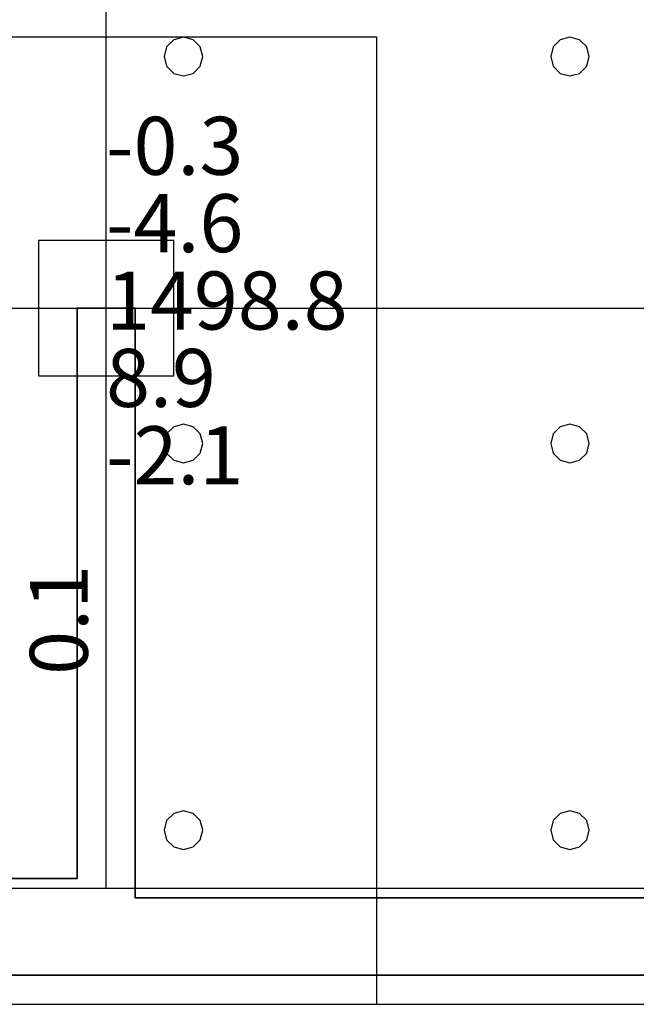
# Model space of a CAD drawing. Units: millimetres. Extents: x -15465 to 58838, y -42933 to 59294.
# Drawn here: x 7787 to 10977, y -42517 to -37426 of the extents above; entities that cross this region are included whole.
import ezdxf

# ---------------------------------------------------------------- set-up
doc = ezdxf.new("R2010")
doc.units = ezdxf.units.MM
doc.header["$MEASUREMENT"] = 0
for name, color, linetype, true_color in [('column', 7, 'Continuous', 0xaaaa00), ('grid', 1, 'Continuous', 0xff0000), ('JCCAD_TMP', 7, 'Continuous', 0xffffff), ('node', 7, 'Continuous', 0xffffff), ('pile', 6, 'Continuous', 0xff00ff), ('raftslab', 7, 'Continuous', 0xffffff), ('wall', 7, 'Continuous', 0x55ff55)]:
    doc.layers.add(name, color=color, linetype=linetype, true_color=true_color)
doc.styles.add('yjkjccad', font='yjkeng.shx', dxfattribs={"width": 0.7, "bigfont": 'yjkchn.shx'})

msp = doc.modelspace()

# ---------------------------------------------------------------- linework, layer by layer
at = {"layer": 'column'}
for p, q in [((8583.7, -38567, -9200), (7883.7, -38567, -9200)), ((7883.7, -38567, -9200), (7883.7, -39267, -9200)), ((8583.7, -38567, -8600), (7883.7, -38567, -8600)), ((7883.7, -38567, -8600), (7883.7, -39267, -8600)), ((7883.7, -38567, -9200), (7883.7, -38567, -8600)), ((8583.7, -39267, -9200), (8583.7, -38567, -9200)), ((8583.7, -39267, -8600), (8583.7, -38567, -8600)), ((8583.7, -38567, -9200), (8583.7, -38567, -8600)), ((7883.7, -39267, -9200), (8583.7, -39267, -9200)), ((7883.7, -39267, -8600), (8583.7, -39267, -8600)), ((7883.7, -39267, -9200), (7883.7, -39267, -8600)), ((8583.7, -39267, -9200), (8583.7, -39267, -8600))]:
    msp.add_line(p, q, dxfattribs=at)
at = {"layer": 'column', "invisible_edges": 15}
for points in [[(7883.7, -39267, -9200), (7883.7, -39267, -8600), (7883.7, -38567, -8600)], [(7883.7, -39267, -9200), (7883.7, -38567, -8600), (7883.7, -38567, -9200)], [(7883.7, -38567, -9200), (7883.7, -38567, -8600), (8583.7, -38567, -8600)], [(7883.7, -38567, -9200), (8583.7, -38567, -8600), (8583.7, -38567, -9200)], [(8583.7, -38567, -9200), (8583.7, -38567, -8600), (8583.7, -39267, -8600)], [(8583.7, -38567, -9200), (8583.7, -39267, -8600), (8583.7, -39267, -9200)], [(8583.7, -39267, -9200), (8583.7, -39267, -8600), (7883.7, -39267, -8600)], [(8583.7, -39267, -9200), (7883.7, -39267, -8600), (7883.7, -39267, -9200)]]:
    msp.add_3dface(points, dxfattribs=at)
at = {"layer": 'grid'}
for p, q in [((8233.7, -38917, -9600), (8233.7, -30817, -9600)), ((6183.7, -38917, -9600), (8233.7, -38917, -9600)), ((8233.7, -38917, -9600), (16333.7, -38917, -9600)), ((8233.7, -41917, -9600), (8233.7, -38917, -9600)), ((6183.7, -41917, -9600), (8233.7, -41917, -9600)), ((8233.7, -41917, -9600), (16333.7, -41917, -9600))]:
    msp.add_line(p, q, dxfattribs=at)
at = {"layer": 'node'}
for p in [(8233.7, -38917, -9600), (8233.7, -41917, -9600)]:
    msp.add_point(p, dxfattribs=at)
at = {"layer": 'pile', "color": 9, "true_color": 0xc0c0c0}
for p, q in [((8633.7, -37517, -9700), (8583.7, -37530.4, -9700)), ((8633.7, -37517, -21700), (8583.7, -37530.4, -21700)), ((8683.7, -37530.4, -9700), (8633.7, -37517, -9700)), ((8683.7, -37530.4, -21700), (8633.7, -37517, -21700)), ((8633.7, -37517, -9700), (8633.7, -37517, -21700)), ((10633.7, -37517, -9700), (10583.7, -37530.4, -9700)), ((10633.7, -37517, -21700), (10583.7, -37530.4, -21700)), ((10683.7, -37530.4, -9700), (10633.7, -37517, -9700)), ((10683.7, -37530.4, -21700), (10633.7, -37517, -21700)), ((10633.7, -37517, -9700), (10633.7, -37517, -21700)), ((8547.1, -37567, -9700), (8533.7, -37617, -9700)), ((8547.1, -37567, -21700), (8533.7, -37617, -21700)), ((8583.7, -37530.4, -9700), (8547.1, -37567, -9700)), ((8583.7, -37530.4, -21700), (8547.1, -37567, -21700)), ((8720.3, -37567, -9700), (8683.7, -37530.4, -9700)), ((8720.3, -37567, -21700), (8683.7, -37530.4, -21700)), ((8733.7, -37617, -9700), (8720.3, -37567, -9700)), ((8733.7, -37617, -21700), (8720.3, -37567, -21700)), ((10547.1, -37567, -9700), (10533.7, -37617, -9700)), ((10547.1, -37567, -21700), (10533.7, -37617, -21700)), ((10583.7, -37530.4, -9700), (10547.1, -37567, -9700)), ((10583.7, -37530.4, -21700), (10547.1, -37567, -21700)), ((10720.3, -37567, -9700), (10683.7, -37530.4, -9700)), ((10720.3, -37567, -21700), (10683.7, -37530.4, -21700)), ((10733.7, -37617, -9700), (10720.3, -37567, -9700)), ((10733.7, -37617, -21700), (10720.3, -37567, -21700)), ((8533.7, -37617, -9700), (8547.1, -37667, -9700)), ((8533.7, -37617, -21700), (8547.1, -37667, -21700)), ((8533.7, -37617, -9700), (8533.7, -37617, -21700)), ((8720.3, -37667, -9700), (8733.7, -37617, -9700)), ((8720.3, -37667, -21700), (8733.7, -37617, -21700)), ((8733.7, -37617, -9700), (8733.7, -37617, -9700)), ((8733.7, -37617, -21700), (8733.7, -37617, -21700)), ((8733.7, -37617, -9700), (8733.7, -37617, -21700)), ((10533.7, -37617, -9700), (10547.1, -37667, -9700)), ((10533.7, -37617, -21700), (10547.1, -37667, -21700)), ((10533.7, -37617, -9700), (10533.7, -37617, -21700)), ((10720.3, -37667, -9700), (10733.7, -37617, -9700)), ((10720.3, -37667, -21700), (10733.7, -37617, -21700)), ((10733.7, -37617, -9700), (10733.7, -37617, -9700)), ((10733.7, -37617, -21700), (10733.7, -37617, -21700)), ((10733.7, -37617, -9700), (10733.7, -37617, -21700)), ((8547.1, -37667, -9700), (8583.7, -37703.6, -9700)), ((8547.1, -37667, -21700), (8583.7, -37703.6, -21700)), ((8683.7, -37703.6, -9700), (8720.3, -37667, -9700)), ((8683.7, -37703.6, -21700), (8720.3, -37667, -21700)), ((10547.1, -37667, -9700), (10583.7, -37703.6, -9700)), ((10547.1, -37667, -21700), (10583.7, -37703.6, -21700)), ((10683.7, -37703.6, -9700), (10720.3, -37667, -9700)), ((10683.7, -37703.6, -21700), (10720.3, -37667, -21700)), ((8583.7, -37703.6, -9700), (8633.7, -37717, -9700)), ((8583.7, -37703.6, -21700), (8633.7, -37717, -21700)), ((8633.7, -37717, -9700), (8683.7, -37703.6, -9700)), ((8633.7, -37717, -21700), (8683.7, -37703.6, -21700)), ((8633.7, -37717, -9700), (8633.7, -37717, -21700)), ((10583.7, -37703.6, -9700), (10633.7, -37717, -9700)), ((10583.7, -37703.6, -21700), (10633.7, -37717, -21700)), ((10633.7, -37717, -9700), (10683.7, -37703.6, -9700)), ((10633.7, -37717, -21700), (10683.7, -37703.6, -21700)), ((10633.7, -37717, -9700), (10633.7, -37717, -21700)), ((8583.7, -39530.4, -9700), (8547.1, -39567, -9700)), ((8583.7, -39530.4, -21700), (8547.1, -39567, -21700)), ((8633.7, -39517, -9700), (8583.7, -39530.4, -9700)), ((8633.7, -39517, -21700), (8583.7, -39530.4, -21700)), ((8683.7, -39530.4, -9700), (8633.7, -39517, -9700)), ((8683.7, -39530.4, -21700), (8633.7, -39517, -21700)), ((8633.7, -39517, -9700), (8633.7, -39517, -21700)), ((8720.3, -39567, -9700), (8683.7, -39530.4, -9700)), ((8720.3, -39567, -21700), (8683.7, -39530.4, -21700)), ((10583.7, -39530.4, -9700), (10547.1, -39567, -9700)), ((10583.7, -39530.4, -21700), (10547.1, -39567, -21700)), ((10633.7, -39517, -9700), (10583.7, -39530.4, -9700)), ((10633.7, -39517, -21700), (10583.7, -39530.4, -21700)), ((10683.7, -39530.4, -9700), (10633.7, -39517, -9700)), ((10683.7, -39530.4, -21700), (10633.7, -39517, -21700)), ((10633.7, -39517, -9700), (10633.7, -39517, -21700)), ((10720.3, -39567, -9700), (10683.7, -39530.4, -9700)), ((10720.3, -39567, -21700), (10683.7, -39530.4, -21700)), ((8547.1, -39567, -9700), (8533.7, -39617, -9700)), ((8547.1, -39567, -21700), (8533.7, -39617, -21700)), ((8733.7, -39617, -9700), (8720.3, -39567, -9700)), ((8733.7, -39617, -21700), (8720.3, -39567, -21700)), ((10547.1, -39567, -9700), (10533.7, -39617, -9700)), ((10547.1, -39567, -21700), (10533.7, -39617, -21700)), ((10733.7, -39617, -9700), (10720.3, -39567, -9700)), ((10733.7, -39617, -21700), (10720.3, -39567, -21700)), ((8533.7, -39617, -9700), (8547.1, -39667, -9700)), ((8533.7, -39617, -21700), (8547.1, -39667, -21700)), ((8533.7, -39617, -9700), (8533.7, -39617, -21700)), ((8720.3, -39667, -9700), (8733.7, -39617, -9700)), ((8720.3, -39667, -21700), (8733.7, -39617, -21700)), ((8733.7, -39617, -9700), (8733.7, -39617, -9700)), ((8733.7, -39617, -21700), (8733.7, -39617, -21700)), ((8733.7, -39617, -9700), (8733.7, -39617, -21700)), ((10533.7, -39617, -9700), (10547.1, -39667, -9700)), ((10533.7, -39617, -21700), (10547.1, -39667, -21700)), ((10533.7, -39617, -9700), (10533.7, -39617, -21700)), ((10720.3, -39667, -9700), (10733.7, -39617, -9700)), ((10720.3, -39667, -21700), (10733.7, -39617, -21700)), ((10733.7, -39617, -9700), (10733.7, -39617, -9700)), ((10733.7, -39617, -21700), (10733.7, -39617, -21700)), ((10733.7, -39617, -9700), (10733.7, -39617, -21700)), ((8547.1, -39667, -9700), (8583.7, -39703.6, -9700)), ((8547.1, -39667, -21700), (8583.7, -39703.6, -21700)), ((8583.7, -39703.6, -9700), (8633.7, -39717, -9700)), ((8583.7, -39703.6, -21700), (8633.7, -39717, -21700)), ((8633.7, -39717, -9700), (8683.7, -39703.6, -9700)), ((8633.7, -39717, -21700), (8683.7, -39703.6, -21700)), ((8683.7, -39703.6, -9700), (8720.3, -39667, -9700)), ((8683.7, -39703.6, -21700), (8720.3, -39667, -21700)), ((10547.1, -39667, -9700), (10583.7, -39703.6, -9700)), ((10547.1, -39667, -21700), (10583.7, -39703.6, -21700)), ((10583.7, -39703.6, -9700), (10633.7, -39717, -9700)), ((10583.7, -39703.6, -21700), (10633.7, -39717, -21700)), ((10633.7, -39717, -9700), (10683.7, -39703.6, -9700)), ((10633.7, -39717, -21700), (10683.7, -39703.6, -21700)), ((10683.7, -39703.6, -9700), (10720.3, -39667, -9700)), ((10683.7, -39703.6, -21700), (10720.3, -39667, -21700)), ((8633.7, -39717, -9700), (8633.7, -39717, -21700)), ((10633.7, -39717, -9700), (10633.7, -39717, -21700)), ((8583.7, -41530.4, -9700), (8547.1, -41567, -9700)), ((8583.7, -41530.4, -21700), (8547.1, -41567, -21700)), ((8633.7, -41517, -9700), (8583.7, -41530.4, -9700)), ((8633.7, -41517, -21700), (8583.7, -41530.4, -21700)), ((8683.7, -41530.4, -9700), (8633.7, -41517, -9700)), ((8683.7, -41530.4, -21700), (8633.7, -41517, -21700)), ((8633.7, -41517, -9700), (8633.7, -41517, -21700)), ((8720.3, -41567, -9700), (8683.7, -41530.4, -9700)), ((8720.3, -41567, -21700), (8683.7, -41530.4, -21700)), ((10583.7, -41530.4, -9700), (10547.1, -41567, -9700)), ((10583.7, -41530.4, -21700), (10547.1, -41567, -21700)), ((10633.7, -41517, -9700), (10583.7, -41530.4, -9700)), ((10633.7, -41517, -21700), (10583.7, -41530.4, -21700)), ((10683.7, -41530.4, -9700), (10633.7, -41517, -9700)), ((10683.7, -41530.4, -21700), (10633.7, -41517, -21700)), ((10633.7, -41517, -9700), (10633.7, -41517, -21700)), ((10720.3, -41567, -9700), (10683.7, -41530.4, -9700)), ((10720.3, -41567, -21700), (10683.7, -41530.4, -21700)), ((8547.1, -41567, -9700), (8533.7, -41617, -9700)), ((8547.1, -41567, -21700), (8533.7, -41617, -21700)), ((8733.7, -41617, -9700), (8720.3, -41567, -9700)), ((8733.7, -41617, -21700), (8720.3, -41567, -21700)), ((10547.1, -41567, -9700), (10533.7, -41617, -9700)), ((10547.1, -41567, -21700), (10533.7, -41617, -21700)), ((10733.7, -41617, -9700), (10720.3, -41567, -9700)), ((10733.7, -41617, -21700), (10720.3, -41567, -21700)), ((8533.7, -41617, -9700), (8547.1, -41667, -9700)), ((8533.7, -41617, -21700), (8547.1, -41667, -21700)), ((8533.7, -41617, -9700), (8533.7, -41617, -21700)), ((8720.3, -41667, -9700), (8733.7, -41617, -9700)), ((8720.3, -41667, -21700), (8733.7, -41617, -21700)), ((8733.7, -41617, -9700), (8733.7, -41617, -9700)), ((8733.7, -41617, -21700), (8733.7, -41617, -21700)), ((8733.7, -41617, -9700), (8733.7, -41617, -21700)), ((10533.7, -41617, -9700), (10547.1, -41667, -9700)), ((10533.7, -41617, -21700), (10547.1, -41667, -21700)), ((10533.7, -41617, -9700), (10533.7, -41617, -21700)), ((10720.3, -41667, -9700), (10733.7, -41617, -9700)), ((10720.3, -41667, -21700), (10733.7, -41617, -21700)), ((10733.7, -41617, -9700), (10733.7, -41617, -9700)), ((10733.7, -41617, -21700), (10733.7, -41617, -21700)), ((10733.7, -41617, -9700), (10733.7, -41617, -21700)), ((8547.1, -41667, -9700), (8583.7, -41703.6, -9700)), ((8547.1, -41667, -21700), (8583.7, -41703.6, -21700)), ((8683.7, -41703.6, -9700), (8720.3, -41667, -9700)), ((8683.7, -41703.6, -21700), (8720.3, -41667, -21700)), ((10547.1, -41667, -9700), (10583.7, -41703.6, -9700)), ((10547.1, -41667, -21700), (10583.7, -41703.6, -21700)), ((10683.7, -41703.6, -9700), (10720.3, -41667, -9700)), ((10683.7, -41703.6, -21700), (10720.3, -41667, -21700)), ((8583.7, -41703.6, -9700), (8633.7, -41717, -9700)), ((8583.7, -41703.6, -21700), (8633.7, -41717, -21700)), ((8633.7, -41717, -9700), (8683.7, -41703.6, -9700)), ((8633.7, -41717, -21700), (8683.7, -41703.6, -21700)), ((8633.7, -41717, -9700), (8633.7, -41717, -21700)), ((10583.7, -41703.6, -9700), (10633.7, -41717, -9700)), ((10583.7, -41703.6, -21700), (10633.7, -41717, -21700)), ((10633.7, -41717, -9700), (10683.7, -41703.6, -9700)), ((10633.7, -41717, -21700), (10683.7, -41703.6, -21700)), ((10633.7, -41717, -9700), (10633.7, -41717, -21700))]:
    msp.add_line(p, q, dxfattribs=at)
at = {"layer": 'pile', "color": 9, "true_color": 0xc0c0c0, "invisible_edges": 15}
for points in [[(8633.7, -37517, -9700), (8633.7, -37517, -21700), (8583.7, -37530.4, -21700)], [(8633.7, -37517, -9700), (8583.7, -37530.4, -21700), (8583.7, -37530.4, -9700)], [(8683.7, -37530.4, -9700), (8683.7, -37530.4, -21700), (8633.7, -37517, -21700)], [(8683.7, -37530.4, -9700), (8633.7, -37517, -21700), (8633.7, -37517, -9700)], [(10633.7, -37517, -9700), (10633.7, -37517, -21700), (10583.7, -37530.4, -21700)], [(10633.7, -37517, -9700), (10583.7, -37530.4, -21700), (10583.7, -37530.4, -9700)], [(10683.7, -37530.4, -9700), (10683.7, -37530.4, -21700), (10633.7, -37517, -21700)], [(10683.7, -37530.4, -9700), (10633.7, -37517, -21700), (10633.7, -37517, -9700)], [(8547.1, -37567, -9700), (8547.1, -37567, -21700), (8533.7, -37617, -21700)], [(8547.1, -37567, -9700), (8533.7, -37617, -21700), (8533.7, -37617, -9700)], [(8583.7, -37530.4, -9700), (8583.7, -37530.4, -21700), (8547.1, -37567, -21700)], [(8583.7, -37530.4, -9700), (8547.1, -37567, -21700), (8547.1, -37567, -9700)], [(8720.3, -37567, -9700), (8720.3, -37567, -21700), (8683.7, -37530.4, -21700)], [(8720.3, -37567, -9700), (8683.7, -37530.4, -21700), (8683.7, -37530.4, -9700)], [(8733.7, -37617, -9700), (8733.7, -37617, -21700), (8720.3, -37567, -21700)], [(8733.7, -37617, -9700), (8720.3, -37567, -21700), (8720.3, -37567, -9700)], [(10547.1, -37567, -9700), (10547.1, -37567, -21700), (10533.7, -37617, -21700)], [(10547.1, -37567, -9700), (10533.7, -37617, -21700), (10533.7, -37617, -9700)], [(10583.7, -37530.4, -9700), (10583.7, -37530.4, -21700), (10547.1, -37567, -21700)], [(10583.7, -37530.4, -9700), (10547.1, -37567, -21700), (10547.1, -37567, -9700)], [(10720.3, -37567, -9700), (10720.3, -37567, -21700), (10683.7, -37530.4, -21700)], [(10720.3, -37567, -9700), (10683.7, -37530.4, -21700), (10683.7, -37530.4, -9700)], [(10733.7, -37617, -9700), (10733.7, -37617, -21700), (10720.3, -37567, -21700)], [(10733.7, -37617, -9700), (10720.3, -37567, -21700), (10720.3, -37567, -9700)], [(8533.7, -37617, -9700), (8533.7, -37617, -21700), (8547.1, -37667, -21700)], [(8533.7, -37617, -9700), (8547.1, -37667, -21700), (8547.1, -37667, -9700)], [(8720.3, -37667, -9700), (8720.3, -37667, -21700), (8733.7, -37617, -21700)], [(8720.3, -37667, -9700), (8733.7, -37617, -21700), (8733.7, -37617, -9700)], [(8733.7, -37617, -9700), (8733.7, -37617, -21700), (8733.7, -37617, -21700)], [(8733.7, -37617, -9700), (8733.7, -37617, -21700), (8733.7, -37617, -9700)], [(10533.7, -37617, -9700), (10533.7, -37617, -21700), (10547.1, -37667, -21700)], [(10533.7, -37617, -9700), (10547.1, -37667, -21700), (10547.1, -37667, -9700)], [(10720.3, -37667, -9700), (10720.3, -37667, -21700), (10733.7, -37617, -21700)], [(10720.3, -37667, -9700), (10733.7, -37617, -21700), (10733.7, -37617, -9700)], [(10733.7, -37617, -9700), (10733.7, -37617, -21700), (10733.7, -37617, -21700)], [(10733.7, -37617, -9700), (10733.7, -37617, -21700), (10733.7, -37617, -9700)], [(8547.1, -37667, -9700), (8547.1, -37667, -21700), (8583.7, -37703.6, -21700)], [(8547.1, -37667, -9700), (8583.7, -37703.6, -21700), (8583.7, -37703.6, -9700)], [(8683.7, -37703.6, -9700), (8683.7, -37703.6, -21700), (8720.3, -37667, -21700)], [(8683.7, -37703.6, -9700), (8720.3, -37667, -21700), (8720.3, -37667, -9700)], [(10547.1, -37667, -9700), (10547.1, -37667, -21700), (10583.7, -37703.6, -21700)], [(10547.1, -37667, -9700), (10583.7, -37703.6, -21700), (10583.7, -37703.6, -9700)], [(10683.7, -37703.6, -9700), (10683.7, -37703.6, -21700), (10720.3, -37667, -21700)], [(10683.7, -37703.6, -9700), (10720.3, -37667, -21700), (10720.3, -37667, -9700)], [(8583.7, -37703.6, -9700), (8583.7, -37703.6, -21700), (8633.7, -37717, -21700)], [(8583.7, -37703.6, -9700), (8633.7, -37717, -21700), (8633.7, -37717, -9700)], [(8633.7, -37717, -9700), (8633.7, -37717, -21700), (8683.7, -37703.6, -21700)], [(8633.7, -37717, -9700), (8683.7, -37703.6, -21700), (8683.7, -37703.6, -9700)], [(10583.7, -37703.6, -9700), (10583.7, -37703.6, -21700), (10633.7, -37717, -21700)], [(10583.7, -37703.6, -9700), (10633.7, -37717, -21700), (10633.7, -37717, -9700)], [(10633.7, -37717, -9700), (10633.7, -37717, -21700), (10683.7, -37703.6, -21700)], [(10633.7, -37717, -9700), (10683.7, -37703.6, -21700), (10683.7, -37703.6, -9700)], [(8583.7, -39530.4, -9700), (8583.7, -39530.4, -21700), (8547.1, -39567, -21700)], [(8583.7, -39530.4, -9700), (8547.1, -39567, -21700), (8547.1, -39567, -9700)], [(8633.7, -39517, -9700), (8633.7, -39517, -21700), (8583.7, -39530.4, -21700)], [(8633.7, -39517, -9700), (8583.7, -39530.4, -21700), (8583.7, -39530.4, -9700)], [(8683.7, -39530.4, -9700), (8683.7, -39530.4, -21700), (8633.7, -39517, -21700)], [(8683.7, -39530.4, -9700), (8633.7, -39517, -21700), (8633.7, -39517, -9700)], [(8720.3, -39567, -9700), (8720.3, -39567, -21700), (8683.7, -39530.4, -21700)], [(8720.3, -39567, -9700), (8683.7, -39530.4, -21700), (8683.7, -39530.4, -9700)], [(10583.7, -39530.4, -9700), (10583.7, -39530.4, -21700), (10547.1, -39567, -21700)], [(10583.7, -39530.4, -9700), (10547.1, -39567, -21700), (10547.1, -39567, -9700)], [(10633.7, -39517, -9700), (10633.7, -39517, -21700), (10583.7, -39530.4, -21700)], [(10633.7, -39517, -9700), (10583.7, -39530.4, -21700), (10583.7, -39530.4, -9700)], [(10683.7, -39530.4, -9700), (10683.7, -39530.4, -21700), (10633.7, -39517, -21700)], [(10683.7, -39530.4, -9700), (10633.7, -39517, -21700), (10633.7, -39517, -9700)], [(10720.3, -39567, -9700), (10720.3, -39567, -21700), (10683.7, -39530.4, -21700)], [(10720.3, -39567, -9700), (10683.7, -39530.4, -21700), (10683.7, -39530.4, -9700)], [(8547.1, -39567, -9700), (8547.1, -39567, -21700), (8533.7, -39617, -21700)], [(8547.1, -39567, -9700), (8533.7, -39617, -21700), (8533.7, -39617, -9700)], [(8733.7, -39617, -9700), (8733.7, -39617, -21700), (8720.3, -39567, -21700)], [(8733.7, -39617, -9700), (8720.3, -39567, -21700), (8720.3, -39567, -9700)], [(10547.1, -39567, -9700), (10547.1, -39567, -21700), (10533.7, -39617, -21700)], [(10547.1, -39567, -9700), (10533.7, -39617, -21700), (10533.7, -39617, -9700)], [(10733.7, -39617, -9700), (10733.7, -39617, -21700), (10720.3, -39567, -21700)], [(10733.7, -39617, -9700), (10720.3, -39567, -21700), (10720.3, -39567, -9700)], [(8533.7, -39617, -9700), (8533.7, -39617, -21700), (8547.1, -39667, -21700)], [(8533.7, -39617, -9700), (8547.1, -39667, -21700), (8547.1, -39667, -9700)], [(8720.3, -39667, -9700), (8720.3, -39667, -21700), (8733.7, -39617, -21700)], [(8720.3, -39667, -9700), (8733.7, -39617, -21700), (8733.7, -39617, -9700)], [(8733.7, -39617, -9700), (8733.7, -39617, -21700), (8733.7, -39617, -21700)], [(8733.7, -39617, -9700), (8733.7, -39617, -21700), (8733.7, -39617, -9700)], [(10533.7, -39617, -9700), (10533.7, -39617, -21700), (10547.1, -39667, -21700)], [(10533.7, -39617, -9700), (10547.1, -39667, -21700), (10547.1, -39667, -9700)], [(10720.3, -39667, -9700), (10720.3, -39667, -21700), (10733.7, -39617, -21700)], [(10720.3, -39667, -9700), (10733.7, -39617, -21700), (10733.7, -39617, -9700)], [(10733.7, -39617, -9700), (10733.7, -39617, -21700), (10733.7, -39617, -21700)], [(10733.7, -39617, -9700), (10733.7, -39617, -21700), (10733.7, -39617, -9700)], [(8547.1, -39667, -9700), (8547.1, -39667, -21700), (8583.7, -39703.6, -21700)], [(8547.1, -39667, -9700), (8583.7, -39703.6, -21700), (8583.7, -39703.6, -9700)], [(8583.7, -39703.6, -9700), (8583.7, -39703.6, -21700), (8633.7, -39717, -21700)], [(8583.7, -39703.6, -9700), (8633.7, -39717, -21700), (8633.7, -39717, -9700)], [(8633.7, -39717, -9700), (8633.7, -39717, -21700), (8683.7, -39703.6, -21700)], [(8633.7, -39717, -9700), (8683.7, -39703.6, -21700), (8683.7, -39703.6, -9700)], [(8683.7, -39703.6, -9700), (8683.7, -39703.6, -21700), (8720.3, -39667, -21700)], [(8683.7, -39703.6, -9700), (8720.3, -39667, -21700), (8720.3, -39667, -9700)], [(10547.1, -39667, -9700), (10547.1, -39667, -21700), (10583.7, -39703.6, -21700)], [(10547.1, -39667, -9700), (10583.7, -39703.6, -21700), (10583.7, -39703.6, -9700)], [(10583.7, -39703.6, -9700), (10583.7, -39703.6, -21700), (10633.7, -39717, -21700)], [(10583.7, -39703.6, -9700), (10633.7, -39717, -21700), (10633.7, -39717, -9700)], [(10633.7, -39717, -9700), (10633.7, -39717, -21700), (10683.7, -39703.6, -21700)], [(10633.7, -39717, -9700), (10683.7, -39703.6, -21700), (10683.7, -39703.6, -9700)], [(10683.7, -39703.6, -9700), (10683.7, -39703.6, -21700), (10720.3, -39667, -21700)], [(10683.7, -39703.6, -9700), (10720.3, -39667, -21700), (10720.3, -39667, -9700)], [(8583.7, -41530.4, -9700), (8583.7, -41530.4, -21700), (8547.1, -41567, -21700)], [(8583.7, -41530.4, -9700), (8547.1, -41567, -21700), (8547.1, -41567, -9700)], [(8633.7, -41517, -9700), (8633.7, -41517, -21700), (8583.7, -41530.4, -21700)], [(8633.7, -41517, -9700), (8583.7, -41530.4, -21700), (8583.7, -41530.4, -9700)], [(8683.7, -41530.4, -9700), (8683.7, -41530.4, -21700), (8633.7, -41517, -21700)], [(8683.7, -41530.4, -9700), (8633.7, -41517, -21700), (8633.7, -41517, -9700)], [(8720.3, -41567, -9700), (8720.3, -41567, -21700), (8683.7, -41530.4, -21700)], [(8720.3, -41567, -9700), (8683.7, -41530.4, -21700), (8683.7, -41530.4, -9700)], [(10583.7, -41530.4, -9700), (10583.7, -41530.4, -21700), (10547.1, -41567, -21700)], [(10583.7, -41530.4, -9700), (10547.1, -41567, -21700), (10547.1, -41567, -9700)], [(10633.7, -41517, -9700), (10633.7, -41517, -21700), (10583.7, -41530.4, -21700)], [(10633.7, -41517, -9700), (10583.7, -41530.4, -21700), (10583.7, -41530.4, -9700)], [(10683.7, -41530.4, -9700), (10683.7, -41530.4, -21700), (10633.7, -41517, -21700)], [(10683.7, -41530.4, -9700), (10633.7, -41517, -21700), (10633.7, -41517, -9700)], [(10720.3, -41567, -9700), (10720.3, -41567, -21700), (10683.7, -41530.4, -21700)], [(10720.3, -41567, -9700), (10683.7, -41530.4, -21700), (10683.7, -41530.4, -9700)], [(8547.1, -41567, -9700), (8547.1, -41567, -21700), (8533.7, -41617, -21700)], [(8547.1, -41567, -9700), (8533.7, -41617, -21700), (8533.7, -41617, -9700)], [(8733.7, -41617, -9700), (8733.7, -41617, -21700), (8720.3, -41567, -21700)], [(8733.7, -41617, -9700), (8720.3, -41567, -21700), (8720.3, -41567, -9700)], [(10547.1, -41567, -9700), (10547.1, -41567, -21700), (10533.7, -41617, -21700)], [(10547.1, -41567, -9700), (10533.7, -41617, -21700), (10533.7, -41617, -9700)], [(10733.7, -41617, -9700), (10733.7, -41617, -21700), (10720.3, -41567, -21700)], [(10733.7, -41617, -9700), (10720.3, -41567, -21700), (10720.3, -41567, -9700)], [(8533.7, -41617, -9700), (8533.7, -41617, -21700), (8547.1, -41667, -21700)], [(8533.7, -41617, -9700), (8547.1, -41667, -21700), (8547.1, -41667, -9700)], [(8720.3, -41667, -9700), (8720.3, -41667, -21700), (8733.7, -41617, -21700)], [(8720.3, -41667, -9700), (8733.7, -41617, -21700), (8733.7, -41617, -9700)], [(8733.7, -41617, -9700), (8733.7, -41617, -21700), (8733.7, -41617, -21700)], [(8733.7, -41617, -9700), (8733.7, -41617, -21700), (8733.7, -41617, -9700)], [(10533.7, -41617, -9700), (10533.7, -41617, -21700), (10547.1, -41667, -21700)], [(10533.7, -41617, -9700), (10547.1, -41667, -21700), (10547.1, -41667, -9700)], [(10720.3, -41667, -9700), (10720.3, -41667, -21700), (10733.7, -41617, -21700)], [(10720.3, -41667, -9700), (10733.7, -41617, -21700), (10733.7, -41617, -9700)], [(10733.7, -41617, -9700), (10733.7, -41617, -21700), (10733.7, -41617, -21700)], [(10733.7, -41617, -9700), (10733.7, -41617, -21700), (10733.7, -41617, -9700)], [(8547.1, -41667, -9700), (8547.1, -41667, -21700), (8583.7, -41703.6, -21700)], [(8547.1, -41667, -9700), (8583.7, -41703.6, -21700), (8583.7, -41703.6, -9700)], [(8683.7, -41703.6, -9700), (8683.7, -41703.6, -21700), (8720.3, -41667, -21700)], [(8683.7, -41703.6, -9700), (8720.3, -41667, -21700), (8720.3, -41667, -9700)], [(10547.1, -41667, -9700), (10547.1, -41667, -21700), (10583.7, -41703.6, -21700)], [(10547.1, -41667, -9700), (10583.7, -41703.6, -21700), (10583.7, -41703.6, -9700)], [(10683.7, -41703.6, -9700), (10683.7, -41703.6, -21700), (10720.3, -41667, -21700)], [(10683.7, -41703.6, -9700), (10720.3, -41667, -21700), (10720.3, -41667, -9700)], [(8583.7, -41703.6, -9700), (8583.7, -41703.6, -21700), (8633.7, -41717, -21700)], [(8583.7, -41703.6, -9700), (8633.7, -41717, -21700), (8633.7, -41717, -9700)], [(8633.7, -41717, -9700), (8633.7, -41717, -21700), (8683.7, -41703.6, -21700)], [(8633.7, -41717, -9700), (8683.7, -41703.6, -21700), (8683.7, -41703.6, -9700)], [(10583.7, -41703.6, -9700), (10583.7, -41703.6, -21700), (10633.7, -41717, -21700)], [(10583.7, -41703.6, -9700), (10633.7, -41717, -21700), (10633.7, -41717, -9700)], [(10633.7, -41717, -9700), (10633.7, -41717, -21700), (10683.7, -41703.6, -21700)], [(10633.7, -41717, -9700), (10683.7, -41703.6, -21700), (10683.7, -41703.6, -9700)]]:
    msp.add_3dface(points, dxfattribs=at)
at = {"layer": 'raftslab'}
for p, q in [((9633.7, -37517, -10200), (-1266.3, -37517, -10200)), ((9633.7, -37517, -9700), (-1266.3, -37517, -9700)), ((9633.7, -42517, -10200), (9633.7, -37517, -10200)), ((9633.7, -42517, -9700), (9633.7, -37517, -9700)), ((9633.7, -37517, -10200), (9633.7, -37517, -9700)), ((-13966.3, -42517, -9700), (58333.7, -42517, -9700)), ((-13966.3, -42517, -9200), (58333.7, -42517, -9200)), ((-1266.3, -42517, -10200), (9633.7, -42517, -10200)), ((-1266.3, -42517, -9700), (9633.7, -42517, -9700)), ((9633.7, -42517, -10200), (9633.7, -42517, -9700))]:
    msp.add_line(p, q, dxfattribs=at)
at = {"layer": 'raftslab', "invisible_edges": 15}
for points in [[(-13966.3, -42517, -9200), (58333.7, 33083, -9200), (-8566.3, 16883, -9200)], [(58333.7, -42517, -9200), (58333.7, 33083, -9200), (-13966.3, -42517, -9200)], [(-3316.3, 33083, -9700), (58333.7, -42517, -9700), (-3316.3, 24983, -9700)], [(58333.7, 33083, -9700), (58333.7, -42517, -9700), (-3316.3, 33083, -9700)], [(-8566.3, 24983, -9700), (58333.7, -42517, -9700), (-8566.3, 16883, -9700)], [(-3316.3, 24983, -9700), (58333.7, -42517, -9700), (-8566.3, 24983, -9700)], [(58333.7, -42517, -9700), (-13966.3, -42517, -9700), (-13966.3, 16883, -9700)], [(-8566.3, 16883, -9700), (58333.7, -42517, -9700), (-13966.3, 16883, -9700)], [(-1266.3, -37517, -10200), (9633.7, -37517, -10200), (9633.7, -42517, -10200)], [(-1266.3, -37517, -10200), (9633.7, -42517, -10200), (-1266.3, -42517, -10200)], [(-1266.3, -42517, -9700), (9633.7, -42517, -9700), (9633.7, -37517, -9700)], [(-1266.3, -42517, -9700), (9633.7, -37517, -9700), (-1266.3, -37517, -9700)], [(-1266.3, -37517, -10200), (-1266.3, -37517, -9700), (9633.7, -37517, -9700)], [(-1266.3, -37517, -10200), (9633.7, -37517, -9700), (9633.7, -37517, -10200)], [(9633.7, -37517, -10200), (9633.7, -37517, -9700), (9633.7, -42517, -9700)], [(9633.7, -37517, -10200), (9633.7, -42517, -9700), (9633.7, -42517, -10200)], [(58333.7, -42517, -9700), (58333.7, -42517, -9200), (-13966.3, -42517, -9200)], [(58333.7, -42517, -9700), (-13966.3, -42517, -9200), (-13966.3, -42517, -9700)], [(9633.7, -42517, -10200), (9633.7, -42517, -9700), (-1266.3, -42517, -9700)], [(9633.7, -42517, -10200), (-1266.3, -42517, -9700), (-1266.3, -42517, -10200)]]:
    msp.add_3dface(points, dxfattribs=at)
at = {"layer": 'wall', "color": 94, "true_color": 0x00a500}
for p, q in [((8083.7, -41867, -9200), (8083.7, -38917, -9200)), ((8083.7, -38917, -9200), (8083.7, -38917, -8600)), ((8083.7, -38917, -8600), (8083.7, -41867, -8600)), ((8083.7, -38917, -8600), (8383.7, -38917, -8600)), ((8383.7, -38917, -9200), (8083.7, -38917, -9200)), ((8083.7, -38917, -9200), (8083.7, -38917, -8600)), ((8383.7, -41967, -9200), (8383.7, -38917, -9200)), ((8383.7, -38917, -9200), (8383.7, -38917, -8600)), ((8383.7, -38917, -8600), (8383.7, -41967, -8600)), ((8383.7, -38917, -8600), (8383.7, -38917, -9200)), ((6183.7, -41867, -9200), (8083.7, -41867, -9200)), ((8083.7, -41867, -8600), (6183.7, -41867, -8600)), ((8083.7, -41867, -8600), (8083.7, -41867, -9200)), ((8083.7, -41867, -9200), (8083.7, -41867, -8600)), ((8383.7, -41967, -9200), (16183.7, -41967, -9200)), ((16183.7, -41967, -8600), (8383.7, -41967, -8600)), ((8383.7, -41967, -8600), (8383.7, -41967, -9200)), ((8383.7, -41967, -8600), (8383.7, -41967, -9200)), ((6183.7, -42367, -9200), (8233.7, -42367, -9200)), ((8233.7, -42367, -8600), (6183.7, -42367, -8600)), ((8233.7, -42367, -9200), (16333.7, -42367, -9200)), ((16333.7, -42367, -8600), (8233.7, -42367, -8600)), ((8233.7, -42367, -8600), (8233.7, -42367, -9200)), ((8233.7, -42367, -9200), (8233.7, -42367, -8600))]:
    msp.add_line(p, q, dxfattribs=at)
at = {"layer": 'wall', "color": 94, "true_color": 0x00a500, "invisible_edges": 15}
for points in [[(8083.7, -41867, -9200), (8083.7, -38917, -9200), (8083.7, -38917, -8600)], [(8083.7, -41867, -9200), (8083.7, -38917, -8600), (8083.7, -41867, -8600)], [(8083.7, -38917, -8600), (8383.7, -38917, -8600), (8383.7, -38917, -9200)], [(8083.7, -38917, -8600), (8383.7, -38917, -9200), (8083.7, -38917, -9200)], [(8383.7, -41967, -9200), (8383.7, -38917, -9200), (8383.7, -38917, -8600)], [(8383.7, -41967, -9200), (8383.7, -38917, -8600), (8383.7, -41967, -8600)], [(6183.7, -41867, -9200), (8083.7, -41867, -9200), (8083.7, -41867, -8600)], [(6183.7, -41867, -9200), (8083.7, -41867, -8600), (6183.7, -41867, -8600)], [(8383.7, -41967, -9200), (16183.7, -41967, -9200), (16183.7, -41967, -8600)], [(8383.7, -41967, -9200), (16183.7, -41967, -8600), (8383.7, -41967, -8600)], [(6183.7, -42367, -9200), (8233.7, -42367, -9200), (8233.7, -42367, -8600)], [(6183.7, -42367, -9200), (8233.7, -42367, -8600), (6183.7, -42367, -8600)], [(8233.7, -42367, -9200), (16333.7, -42367, -9200), (16333.7, -42367, -8600)], [(8233.7, -42367, -9200), (16333.7, -42367, -8600), (8233.7, -42367, -8600)]]:
    msp.add_3dface(points, dxfattribs=at)

# ---------------------------------------------------------------- texts
at = {"layer": 'JCCAD_TMP', "color": 2, "linetype": 'Continuous', "true_color": 0xffff00, "insert": (8233.7, -38917), "char_height": 300, "attachment_point": 4, "line_spacing_factor": 0.8, "style": 'yjkjccad'}
msp.add_mtext('-0.3\\P-4.6\\P1498.8\\P8.9\\P-2.1', dxfattribs=at)
at = {"layer": 'JCCAD_TMP', "color": 3, "linetype": 'Continuous', "true_color": 0x00ff00, "insert": (8233, -40529.5), "char_height": 300, "attachment_point": 8, "rotation": 90, "line_spacing_factor": 0.8, "style": 'yjkjccad'}
msp.add_mtext('0.6\\P-643.3\\P2054.5\\P-375.7\\P0.1', dxfattribs=at)

doc.saveas('drawing.dxf')
